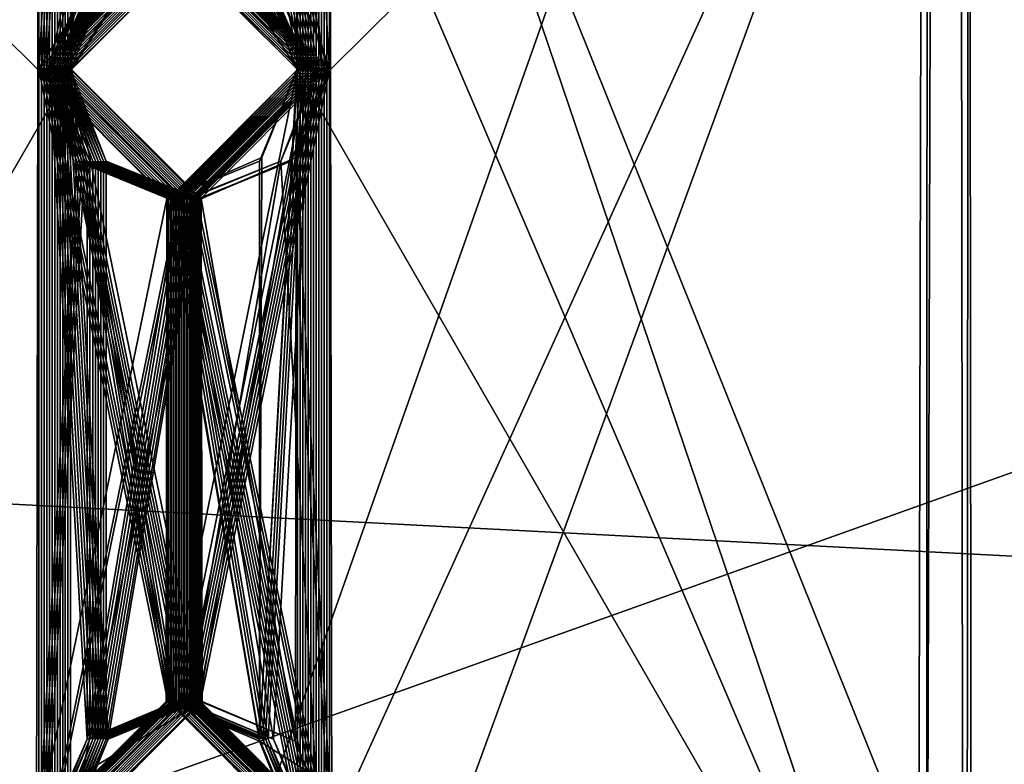
# Model space of a CAD drawing. Units: centimetres. Extents: x -678 to 3, y -3 to 3.
# Drawn here: x -17 to -17, y 0 to 0 of the extents above; entities that cross this region are included whole.
import ezdxf

# ---------------------------------------------------------------- set-up
doc = ezdxf.new("R2010")
doc.units = ezdxf.units.CM
doc.header["$MEASUREMENT"] = 0
for name, color, linetype in [('ACAD_FREEWAY_COMPONENT_18_Mesh_0', 7, 'Continuous'), ('ACAD_FREEWAY_COMPONENT_18_Mesh_21', 7, 'Continuous'), ('ACAD_FREEWAY_COMPONENT_4_Mesh_0', 7, 'Continuous')]:
    doc.layers.add(name, color=color, linetype=linetype)

msp = doc.modelspace()

# ---------------------------------------------------------------- linework, layer by layer
at = {"layer": 'ACAD_FREEWAY_COMPONENT_18_Mesh_0'}
for points in [[(-17.37721, 0.55956, 3.19974), (-16.62764, 0.29159, 3.32473), (-16.62654, 0.7822, 3.00944)], [(-16.62114, 0.55956, 1.46097), (-17.37071, 0.29159, 1.33598), (-17.37181, 0.7822, 1.65127)], [(-16.62764, 0.29159, 3.32473), (-17.37721, 0.55956, 3.19974), (-17.37779, 0, 3.36404)], [(-17.37071, 0.29159, 1.33598), (-16.62114, 0.55956, 1.46097), (-16.62056, 0, 1.29667)]]:
    msp.add_3dface(points, dxfattribs=at)
at = {"layer": 'ACAD_FREEWAY_COMPONENT_18_Mesh_21'}
for points in [[(-17.10701, 0.75968, 1.17091), (-17.11416, 0.25387, 1.00053), (-17.73628, 0.25378, 1.01649), (-17.73006, 0.76517, 1.19799)], [(-17.01089, 0.32544, 3.64837), (-17.01557, 0.52001, 3.57384), (-17.63508, 0.54731, 3.68955), (-17.63366, 0.35786, 3.76679)], [(-17.63445, 0.20963, 3.80033), (-17.00758, 0.18485, 3.68017), (-17.01089, 0.32544, 3.64837), (-17.63366, 0.35786, 3.76679)]]:
    msp.add_3dface(points, dxfattribs=at)
at = {"layer": 'ACAD_FREEWAY_COMPONENT_4_Mesh_0'}
for points in [[(-17.42767, 0.29441, 3.33154), (-17.22767, 0.29441, 3.33223), (-17.42656, 0.78976, 3.0132)], [(-17.22767, 0.29441, 3.33223), (-17.22656, 0.78976, 3.0139), (-17.42656, 0.78976, 3.0132)], [(-17.22767, 0.29441, 3.33223), (-17.22663, 0.25652, 3.03434), (-17.22656, 0.78976, 3.0139)], [(-17.22548, 0.64952, 2.70457), (-17.22656, 0.78976, 3.0139), (-17.22663, 0.25652, 3.03434)], [(-17.42286, 0.64952, 1.95387), (-17.42171, 0.25652, 1.62411), (-17.33922, 0.5, 1.77015)], [(-17.22663, 0.25652, 3.03434), (-17.30912, 0.5, 2.88829), (-17.22548, 0.64952, 2.70457)], [(-17.4211, 0.56497, 1.44977), (-17.22111, 0.56497, 1.45047), (-17.42052, 0, 1.28388)], [(-17.22111, 0.56497, 1.45047), (-17.22053, 0, 1.28458), (-17.42052, 0, 1.28388)], [(-17.22217, 0.48209, 1.75504), (-17.22156, 0, 1.57957), (-17.22111, 0.56497, 1.45047)], [(-17.22111, 0.56497, 1.45047), (-17.22156, 0, 1.57957), (-17.22053, 0, 1.28458)], [(-17.33922, 0.5, 1.77015), (-17.42171, 0.25652, 1.62411), (-17.33907, 0.44956, 1.72883)], [(-17.3379, 0.48798, 2.81716), (-17.34292, 0.4, 2.82916), (-17.34292, 0.5, 2.82916)], [(-17.34292, 0.4, 2.82916), (-17.32598, 0.417, 2.84622), (-17.34292, 0.5, 2.82916)], [(-17.33755, 0.48798, 2.71716), (-17.34257, 0.4, 2.72916), (-17.34257, 0.5, 2.72916)], [(-17.34257, 0.4, 2.72916), (-17.32563, 0.417, 2.74622), (-17.34257, 0.5, 2.72916)], [(-17.3372, 0.48798, 2.61716), (-17.34222, 0.4, 2.62916), (-17.34222, 0.5, 2.62916)], [(-17.34222, 0.4, 2.62916), (-17.32528, 0.417, 2.64622), (-17.34222, 0.5, 2.62916)], [(-17.32481, 0.483, 2.51222), (-17.34187, 0.4, 2.52916), (-17.34187, 0.5, 2.52916)], [(-17.34187, 0.4, 2.52916), (-17.33693, 0.41202, 2.5412), (-17.34187, 0.5, 2.52916)], [(-17.32446, 0.483, 2.41222), (-17.34152, 0.4, 2.42916), (-17.34152, 0.5, 2.42916)], [(-17.34152, 0.4, 2.42916), (-17.33658, 0.41202, 2.4412), (-17.34152, 0.5, 2.42916)], [(-17.33615, 0.41202, 2.31716), (-17.34117, 0.4, 2.32916), (-17.34117, 0.5, 2.32916)], [(-17.34117, 0.4, 2.32916), (-17.32423, 0.417, 2.34622), (-17.34117, 0.5, 2.32916)], [(-17.3358, 0.41202, 2.21716), (-17.34082, 0.4, 2.22916), (-17.34082, 0.5, 2.22916)], [(-17.34082, 0.4, 2.22916), (-17.32388, 0.417, 2.24622), (-17.34082, 0.5, 2.22916)], [(-17.33545, 0.41202, 2.11716), (-17.34047, 0.4, 2.12916), (-17.34047, 0.5, 2.12916)], [(-17.34047, 0.4, 2.12916), (-17.32353, 0.417, 2.14622), (-17.34047, 0.5, 2.12916)], [(-17.3351, 0.41202, 2.01716), (-17.34013, 0.4, 2.02916), (-17.34013, 0.5, 2.02916)], [(-17.34013, 0.4, 2.02916), (-17.32319, 0.417, 2.04622), (-17.34013, 0.5, 2.02916)], [(-17.33476, 0.41202, 1.91716), (-17.33978, 0.4, 1.92916), (-17.33978, 0.5, 1.92916)], [(-17.33978, 0.4, 1.92916), (-17.32284, 0.417, 1.94622), (-17.33978, 0.5, 1.92916)], [(-17.33441, 0.41202, 1.81716), (-17.33943, 0.4, 1.82916), (-17.33943, 0.5, 1.82916)], [(-17.33943, 0.4, 1.82916), (-17.32249, 0.417, 1.84622), (-17.33943, 0.5, 1.82916)], [(-17.32598, 0.483, 2.84622), (-17.30892, 0.4, 2.82928), (-17.30892, 0.5, 2.82928)], [(-17.32563, 0.483, 2.74622), (-17.30857, 0.4, 2.72928), (-17.30857, 0.5, 2.72928)], [(-17.32528, 0.483, 2.64622), (-17.30822, 0.4, 2.62928), (-17.30822, 0.5, 2.62928)], [(-17.32493, 0.483, 2.54622), (-17.30787, 0.4, 2.52928), (-17.30787, 0.5, 2.52928)], [(-17.30787, 0.4, 2.52928), (-17.32481, 0.417, 2.51222), (-17.30787, 0.5, 2.52928)], [(-17.32458, 0.483, 2.44622), (-17.30752, 0.4, 2.42928), (-17.30752, 0.5, 2.42928)], [(-17.32423, 0.483, 2.34622), (-17.30717, 0.4, 2.32928), (-17.30717, 0.5, 2.32928)], [(-17.30717, 0.4, 2.32928), (-17.32411, 0.417, 2.31222), (-17.30717, 0.5, 2.32928)], [(-17.32388, 0.483, 2.24622), (-17.30682, 0.4, 2.22928), (-17.30682, 0.5, 2.22928)], [(-17.30682, 0.4, 2.22928), (-17.32376, 0.417, 2.21222), (-17.30682, 0.5, 2.22928)], [(-17.32353, 0.483, 2.14622), (-17.30648, 0.4, 2.12928), (-17.30648, 0.5, 2.12928)], [(-17.30648, 0.4, 2.12928), (-17.32342, 0.417, 2.11222), (-17.30648, 0.5, 2.12928)], [(-17.30613, 0.4, 2.02928), (-17.32307, 0.417, 2.01222), (-17.30613, 0.5, 2.02928)], [(-17.32284, 0.483, 1.94622), (-17.30578, 0.4, 1.92928), (-17.30578, 0.5, 1.92928)], [(-17.30578, 0.4, 1.92928), (-17.32272, 0.417, 1.91222), (-17.30578, 0.5, 1.92928)], [(-17.32249, 0.483, 1.84622), (-17.30543, 0.4, 1.82928), (-17.30543, 0.5, 1.82928)], [(-17.30543, 0.4, 1.82928), (-17.32237, 0.417, 1.81222), (-17.30543, 0.5, 1.82928)], [(-17.30892, 0.4, 2.82928), (-17.31386, 0.41202, 2.81724), (-17.30892, 0.5, 2.82928)], [(-17.31351, 0.41202, 2.71724), (-17.30857, 0.5, 2.72928), (-17.30857, 0.4, 2.72928)], [(-17.31316, 0.41202, 2.61724), (-17.30822, 0.5, 2.62928), (-17.30822, 0.4, 2.62928)], [(-17.31246, 0.41202, 2.41724), (-17.30752, 0.5, 2.42928), (-17.30752, 0.4, 2.42928)], [(-17.31115, 0.48798, 2.04129), (-17.30613, 0.4, 2.02928), (-17.30613, 0.5, 2.02928)], [(-17.22663, 0.25652, 3.03434), (-17.30927, 0.44956, 2.92961), (-17.30912, 0.5, 2.88829)], [(-17.34292, 0.4, 2.82916), (-17.3379, 0.48798, 2.81716), (-17.32586, 0.417, 2.81222)], [(-17.34257, 0.4, 2.72916), (-17.33755, 0.48798, 2.71716), (-17.32551, 0.417, 2.71222)], [(-17.34222, 0.4, 2.62916), (-17.3372, 0.48798, 2.61716), (-17.32516, 0.417, 2.61222)], [(-17.30613, 0.4, 2.02928), (-17.31115, 0.48798, 2.04129), (-17.32319, 0.417, 2.04622)], [(-17.34187, 0.4, 2.52916), (-17.32481, 0.483, 2.51222), (-17.32481, 0.417, 2.51222)], [(-17.32446, 0.417, 2.41222), (-17.34152, 0.4, 2.42916), (-17.32446, 0.483, 2.41222)], [(-17.30892, 0.4, 2.82928), (-17.32598, 0.483, 2.84622), (-17.32598, 0.417, 2.84622)], [(-17.32563, 0.417, 2.74622), (-17.30857, 0.4, 2.72928), (-17.32563, 0.483, 2.74622)], [(-17.32528, 0.417, 2.64622), (-17.30822, 0.4, 2.62928), (-17.32528, 0.483, 2.64622)], [(-17.32493, 0.417, 2.54622), (-17.30787, 0.4, 2.52928), (-17.32493, 0.483, 2.54622)], [(-17.32458, 0.417, 2.44622), (-17.30752, 0.4, 2.42928), (-17.32458, 0.483, 2.44622)], [(-17.30717, 0.4, 2.32928), (-17.32423, 0.483, 2.34622), (-17.32423, 0.417, 2.34622)], [(-17.30682, 0.4, 2.22928), (-17.32388, 0.483, 2.24622), (-17.32388, 0.417, 2.24622)], [(-17.30648, 0.4, 2.12928), (-17.32353, 0.483, 2.14622), (-17.32353, 0.417, 2.14622)], [(-17.30578, 0.4, 1.92928), (-17.32284, 0.483, 1.94622), (-17.32284, 0.417, 1.94622)], [(-17.30543, 0.4, 1.82928), (-17.32249, 0.483, 1.84622), (-17.32249, 0.417, 1.84622)], [(-17.42679, 0, 3.07887), (-17.42618, 0.48209, 2.9034), (-17.34267, 0.25344, 3.03502)], [(-17.34327, 0.44956, 2.92949), (-17.34339, 0.4, 2.96359), (-17.42618, 0.48209, 2.9034)], [(-17.34267, 0.25344, 3.03502), (-17.42618, 0.48209, 2.9034), (-17.34357, 0.3, 3.01654)], [(-17.34357, 0.3, 3.01654), (-17.42618, 0.48209, 2.9034), (-17.34339, 0.4, 2.96359)], [(-17.22217, 0.48209, 1.75504), (-17.30578, 0.25337, 1.62339), (-17.22156, 0, 1.57957)], [(-17.30578, 0.25337, 1.62339), (-17.22217, 0.48209, 1.75504), (-17.30477, 0.3, 1.6419)], [(-17.30496, 0.4, 1.69486), (-17.22217, 0.48209, 1.75504), (-17.30508, 0.44951, 1.72892)], [(-17.30496, 0.4, 1.69486), (-17.30477, 0.3, 1.6419), (-17.22217, 0.48209, 1.75504)], [(-17.3396, 0.46367, 2.91867), (-17.32621, 0.417, 2.91222), (-17.34327, 0.4, 2.92916)], [(-17.3396, 0.46367, 2.91867), (-17.34327, 0.4, 2.92916), (-17.34327, 0.44956, 2.92949)], [(-17.33907, 0.44956, 1.72883), (-17.33908, 0.4, 1.72917), (-17.33548, 0.46367, 1.73968)], [(-17.33908, 0.4, 1.72917), (-17.33414, 0.41202, 1.7412), (-17.33548, 0.46367, 1.73968)], [(-17.30927, 0.4, 2.92928), (-17.32621, 0.417, 2.91222), (-17.31286, 0.46367, 2.91876)], [(-17.32214, 0.417, 1.74622), (-17.30508, 0.4, 1.72928), (-17.30873, 0.46365, 1.73976)], [(-17.30927, 0.44956, 2.92961), (-17.30927, 0.4, 2.92928), (-17.31286, 0.46367, 2.91876)], [(-17.30873, 0.46365, 1.73976), (-17.30508, 0.4, 1.72928), (-17.30508, 0.44951, 1.72892)], [(-17.33896, 0.4, 1.69474), (-17.33907, 0.44956, 1.72883), (-17.42171, 0.25652, 1.62411)], [(-17.32633, 0.42639, 2.94622), (-17.34339, 0.4, 2.96359), (-17.34327, 0.44956, 2.92949)], [(-17.34327, 0.4, 2.92916), (-17.32633, 0.417, 2.94622), (-17.34327, 0.44956, 2.92949)], [(-17.33907, 0.44956, 1.72883), (-17.32202, 0.42639, 1.71222), (-17.33908, 0.4, 1.72917)], [(-17.32202, 0.42639, 1.71222), (-17.33907, 0.44956, 1.72883), (-17.33896, 0.4, 1.69474)], [(-17.30927, 0.44956, 2.92961), (-17.32633, 0.42639, 2.94622), (-17.30927, 0.4, 2.92928)], [(-17.32202, 0.417, 1.71222), (-17.30508, 0.44951, 1.72892), (-17.30508, 0.4, 1.72928)], [(-17.3139, 0.41156, 2.95625), (-17.30927, 0.44956, 2.92961), (-17.30939, 0.4, 2.96371)], [(-17.30496, 0.4, 1.69486), (-17.30508, 0.44951, 1.72892), (-17.30953, 0.41156, 1.70228)], [(-17.22663, 0.25652, 3.03434), (-17.30939, 0.4, 2.96371), (-17.30927, 0.44956, 2.92961)], [(-17.32633, 0.42639, 2.94622), (-17.32635, 0.417, 2.9526), (-17.34339, 0.4, 2.96359)], [(-17.32202, 0.417, 1.71222), (-17.33908, 0.4, 1.72917), (-17.32202, 0.42639, 1.71222)], [(-17.322, 0.417, 1.70584), (-17.32202, 0.42639, 1.71222), (-17.33896, 0.4, 1.69474)], [(-17.30927, 0.4, 2.92928), (-17.32633, 0.42639, 2.94622), (-17.32633, 0.417, 2.94622)], [(-17.34327, 0.4, 2.92916), (-17.34339, 0.4, 2.96359), (-17.32633, 0.417, 2.94622)], [(-17.34339, 0.4, 2.96359), (-17.32635, 0.417, 2.9526), (-17.32633, 0.417, 2.94622)], [(-17.34292, 0.4, 2.82916), (-17.34327, 0.4, 2.92916), (-17.32598, 0.417, 2.84622)], [(-17.34327, 0.4, 2.92916), (-17.32621, 0.417, 2.91222), (-17.32598, 0.417, 2.84622)], [(-17.34257, 0.4, 2.72916), (-17.34292, 0.4, 2.82916), (-17.32563, 0.417, 2.74622)], [(-17.34292, 0.4, 2.82916), (-17.32586, 0.417, 2.81222), (-17.32563, 0.417, 2.74622)], [(-17.34222, 0.4, 2.62916), (-17.34257, 0.4, 2.72916), (-17.32528, 0.417, 2.64622)], [(-17.34257, 0.4, 2.72916), (-17.32551, 0.417, 2.71222), (-17.32528, 0.417, 2.64622)], [(-17.32516, 0.417, 2.61222), (-17.33693, 0.41202, 2.5412), (-17.34222, 0.4, 2.62916)], [(-17.33658, 0.41202, 2.4412), (-17.34187, 0.4, 2.52916), (-17.32481, 0.417, 2.51222)], [(-17.34117, 0.4, 2.32916), (-17.34152, 0.4, 2.42916), (-17.32423, 0.417, 2.34622)], [(-17.34152, 0.4, 2.42916), (-17.32446, 0.417, 2.41222), (-17.32423, 0.417, 2.34622)], [(-17.32388, 0.417, 2.24622), (-17.34082, 0.4, 2.22916), (-17.33615, 0.41202, 2.31716)], [(-17.34047, 0.4, 2.12916), (-17.3358, 0.41202, 2.21716), (-17.32353, 0.417, 2.14622)], [(-17.32319, 0.417, 2.04622), (-17.34013, 0.4, 2.02916), (-17.33545, 0.41202, 2.11716)], [(-17.32284, 0.417, 1.94622), (-17.33978, 0.4, 1.92916), (-17.3351, 0.41202, 2.01716)], [(-17.32249, 0.417, 1.84622), (-17.33943, 0.4, 1.82916), (-17.33476, 0.41202, 1.91716)], [(-17.322, 0.417, 1.70584), (-17.33896, 0.4, 1.69474), (-17.33908, 0.4, 1.72917)], [(-17.322, 0.417, 1.70584), (-17.33908, 0.4, 1.72917), (-17.32202, 0.417, 1.71222)], [(-17.3139, 0.41156, 2.95625), (-17.30927, 0.4, 2.92928), (-17.32633, 0.417, 2.94622)], [(-17.30927, 0.4, 2.92928), (-17.30892, 0.4, 2.82928), (-17.32621, 0.417, 2.91222)], [(-17.32598, 0.417, 2.84622), (-17.32621, 0.417, 2.91222), (-17.30892, 0.4, 2.82928)], [(-17.32563, 0.417, 2.74622), (-17.31386, 0.41202, 2.81724), (-17.30857, 0.4, 2.72928)], [(-17.32528, 0.417, 2.64622), (-17.31351, 0.41202, 2.71724), (-17.30822, 0.4, 2.62928)], [(-17.32493, 0.417, 2.54622), (-17.31316, 0.41202, 2.61724), (-17.30787, 0.4, 2.52928)], [(-17.32458, 0.417, 2.44622), (-17.32481, 0.417, 2.51222), (-17.30752, 0.4, 2.42928)], [(-17.32481, 0.417, 2.51222), (-17.30787, 0.4, 2.52928), (-17.30752, 0.4, 2.42928)], [(-17.32423, 0.417, 2.34622), (-17.31246, 0.41202, 2.41724), (-17.30717, 0.4, 2.32928)], [(-17.32388, 0.417, 2.24622), (-17.32411, 0.417, 2.31222), (-17.30682, 0.4, 2.22928)], [(-17.30717, 0.4, 2.32928), (-17.30682, 0.4, 2.22928), (-17.32411, 0.417, 2.31222)], [(-17.30682, 0.4, 2.22928), (-17.30648, 0.4, 2.12928), (-17.32376, 0.417, 2.21222)], [(-17.30648, 0.4, 2.12928), (-17.32353, 0.417, 2.14622), (-17.32376, 0.417, 2.21222)], [(-17.32319, 0.417, 2.04622), (-17.32342, 0.417, 2.11222), (-17.30613, 0.4, 2.02928)], [(-17.30648, 0.4, 2.12928), (-17.30613, 0.4, 2.02928), (-17.32342, 0.417, 2.11222)], [(-17.32284, 0.417, 1.94622), (-17.32307, 0.417, 2.01222), (-17.30578, 0.4, 1.92928)], [(-17.30613, 0.4, 2.02928), (-17.30578, 0.4, 1.92928), (-17.32307, 0.417, 2.01222)], [(-17.32249, 0.417, 1.84622), (-17.32272, 0.417, 1.91222), (-17.30543, 0.4, 1.82928)], [(-17.30578, 0.4, 1.92928), (-17.30543, 0.4, 1.82928), (-17.32272, 0.417, 1.91222)], [(-17.32214, 0.417, 1.74622), (-17.32237, 0.417, 1.81222), (-17.30508, 0.4, 1.72928)], [(-17.30543, 0.4, 1.82928), (-17.30508, 0.4, 1.72928), (-17.32237, 0.417, 1.81222)], [(-17.32202, 0.417, 1.71222), (-17.30508, 0.4, 1.72928), (-17.30953, 0.41156, 1.70228)], [(-17.34187, 0.4, 2.52916), (-17.34222, 0.4, 2.62916), (-17.33693, 0.41202, 2.5412)], [(-17.33658, 0.41202, 2.4412), (-17.34152, 0.4, 2.42916), (-17.34187, 0.4, 2.52916)], [(-17.34082, 0.4, 2.22916), (-17.34117, 0.4, 2.32916), (-17.33615, 0.41202, 2.31716)], [(-17.34082, 0.4, 2.22916), (-17.3358, 0.41202, 2.21716), (-17.34047, 0.4, 2.12916)], [(-17.34013, 0.4, 2.02916), (-17.34047, 0.4, 2.12916), (-17.33545, 0.41202, 2.11716)], [(-17.33978, 0.4, 1.92916), (-17.34013, 0.4, 2.02916), (-17.3351, 0.41202, 2.01716)], [(-17.33943, 0.4, 1.82916), (-17.33978, 0.4, 1.92916), (-17.33476, 0.41202, 1.91716)], [(-17.33908, 0.4, 1.72917), (-17.33943, 0.4, 1.82916), (-17.33414, 0.41202, 1.7412)], [(-17.33441, 0.41202, 1.81716), (-17.33414, 0.41202, 1.7412), (-17.33943, 0.4, 1.82916)], [(-17.3139, 0.41156, 2.95625), (-17.30939, 0.4, 2.96371), (-17.30927, 0.4, 2.92928)], [(-17.30892, 0.4, 2.82928), (-17.30857, 0.4, 2.72928), (-17.31386, 0.41202, 2.81724)], [(-17.30857, 0.4, 2.72928), (-17.30822, 0.4, 2.62928), (-17.31351, 0.41202, 2.71724)], [(-17.30822, 0.4, 2.62928), (-17.30787, 0.4, 2.52928), (-17.31316, 0.41202, 2.61724)], [(-17.31246, 0.41202, 2.41724), (-17.30752, 0.4, 2.42928), (-17.30717, 0.4, 2.32928)], [(-17.30508, 0.4, 1.72928), (-17.30496, 0.4, 1.69486), (-17.30953, 0.41156, 1.70228)], [(-17.3218, 0.317, 1.64951), (-17.33896, 0.4, 1.69474), (-17.42171, 0.25652, 1.62411)], [(-17.32643, 0.383, 2.97405), (-17.34357, 0.3, 3.01654), (-17.34339, 0.4, 2.96359)], [(-17.34339, 0.4, 2.96359), (-17.34327, 0.4, 2.92916), (-17.32643, 0.383, 2.97405)], [(-17.33825, 0.38798, 2.91715), (-17.34327, 0.4, 2.92916), (-17.34292, 0.4, 2.82916)], [(-17.33825, 0.38798, 2.91715), (-17.34327, 0.3, 2.92916), (-17.34327, 0.4, 2.92916)], [(-17.34327, 0.3, 2.92916), (-17.32633, 0.317, 2.94622), (-17.34327, 0.4, 2.92916)], [(-17.34327, 0.4, 2.92916), (-17.32633, 0.317, 2.94622), (-17.32633, 0.383, 2.94622)], [(-17.34327, 0.4, 2.92916), (-17.32633, 0.383, 2.94622), (-17.32643, 0.383, 2.97405)], [(-17.3379, 0.38798, 2.81716), (-17.34292, 0.3, 2.82916), (-17.34292, 0.4, 2.82916)], [(-17.34292, 0.4, 2.82916), (-17.32598, 0.317, 2.84622), (-17.32598, 0.383, 2.84622)], [(-17.34292, 0.3, 2.82916), (-17.32598, 0.317, 2.84622), (-17.34292, 0.4, 2.82916)], [(-17.3379, 0.38798, 2.81716), (-17.34292, 0.4, 2.82916), (-17.34257, 0.4, 2.72916)], [(-17.32598, 0.383, 2.84622), (-17.33825, 0.38798, 2.91715), (-17.34292, 0.4, 2.82916)], [(-17.33755, 0.38798, 2.71716), (-17.34257, 0.4, 2.72916), (-17.34222, 0.4, 2.62916)], [(-17.33755, 0.38798, 2.71716), (-17.34257, 0.3, 2.72916), (-17.34257, 0.4, 2.72916)], [(-17.34257, 0.4, 2.72916), (-17.32563, 0.317, 2.74622), (-17.32563, 0.383, 2.74622)], [(-17.34257, 0.3, 2.72916), (-17.32563, 0.317, 2.74622), (-17.34257, 0.4, 2.72916)], [(-17.32563, 0.383, 2.74622), (-17.3379, 0.38798, 2.81716), (-17.34257, 0.4, 2.72916)], [(-17.3372, 0.38798, 2.61716), (-17.34222, 0.3, 2.62916), (-17.34222, 0.4, 2.62916)], [(-17.34222, 0.4, 2.62916), (-17.32528, 0.317, 2.64622), (-17.32528, 0.383, 2.64622)], [(-17.34222, 0.3, 2.62916), (-17.32528, 0.317, 2.64622), (-17.34222, 0.4, 2.62916)], [(-17.3372, 0.38798, 2.61716), (-17.34222, 0.4, 2.62916), (-17.34187, 0.4, 2.52916)], [(-17.32528, 0.383, 2.64622), (-17.33755, 0.38798, 2.71716), (-17.34222, 0.4, 2.62916)], [(-17.32481, 0.383, 2.51222), (-17.34187, 0.4, 2.52916), (-17.33658, 0.38798, 2.4412)], [(-17.34187, 0.4, 2.52916), (-17.34152, 0.4, 2.42916), (-17.33658, 0.38798, 2.4412)], [(-17.32481, 0.383, 2.51222), (-17.34187, 0.3, 2.52916), (-17.34187, 0.4, 2.52916)], [(-17.33693, 0.38798, 2.5412), (-17.34187, 0.4, 2.52916), (-17.33693, 0.31202, 2.5412)], [(-17.34187, 0.3, 2.52916), (-17.33693, 0.31202, 2.5412), (-17.34187, 0.4, 2.52916)], [(-17.33693, 0.38798, 2.5412), (-17.3372, 0.38798, 2.61716), (-17.34187, 0.4, 2.52916)], [(-17.32446, 0.383, 2.41222), (-17.34152, 0.3, 2.42916), (-17.34152, 0.4, 2.42916)], [(-17.33658, 0.38798, 2.4412), (-17.34152, 0.4, 2.42916), (-17.33658, 0.31202, 2.4412)], [(-17.34152, 0.3, 2.42916), (-17.33658, 0.31202, 2.4412), (-17.34152, 0.4, 2.42916)], [(-17.32446, 0.383, 2.41222), (-17.34152, 0.4, 2.42916), (-17.34117, 0.4, 2.32916)], [(-17.33615, 0.38798, 2.31716), (-17.33615, 0.31202, 2.31716), (-17.34117, 0.4, 2.32916)], [(-17.33615, 0.31202, 2.31716), (-17.34117, 0.3, 2.32916), (-17.34117, 0.4, 2.32916)], [(-17.34117, 0.3, 2.32916), (-17.32423, 0.317, 2.34622), (-17.34117, 0.4, 2.32916)], [(-17.34117, 0.4, 2.32916), (-17.32423, 0.317, 2.34622), (-17.32423, 0.383, 2.34622)], [(-17.33615, 0.38798, 2.31716), (-17.34117, 0.4, 2.32916), (-17.34082, 0.4, 2.22916)], [(-17.32423, 0.383, 2.34622), (-17.32446, 0.383, 2.41222), (-17.34117, 0.4, 2.32916)], [(-17.3358, 0.38798, 2.21716), (-17.3358, 0.31202, 2.21716), (-17.34082, 0.4, 2.22916)], [(-17.3358, 0.31202, 2.21716), (-17.34082, 0.3, 2.22916), (-17.34082, 0.4, 2.22916)], [(-17.34082, 0.3, 2.22916), (-17.32388, 0.317, 2.24622), (-17.34082, 0.4, 2.22916)], [(-17.34082, 0.4, 2.22916), (-17.32388, 0.317, 2.24622), (-17.32388, 0.383, 2.24622)], [(-17.32388, 0.383, 2.24622), (-17.33615, 0.38798, 2.31716), (-17.34082, 0.4, 2.22916)], [(-17.34082, 0.4, 2.22916), (-17.34047, 0.4, 2.12916), (-17.3358, 0.38798, 2.21716)], [(-17.34047, 0.4, 2.12916), (-17.32353, 0.383, 2.14622), (-17.3358, 0.38798, 2.21716)], [(-17.33545, 0.38798, 2.11716), (-17.33545, 0.31202, 2.11716), (-17.34047, 0.4, 2.12916)], [(-17.33545, 0.31202, 2.11716), (-17.34047, 0.3, 2.12916), (-17.34047, 0.4, 2.12916)], [(-17.34047, 0.3, 2.12916), (-17.32353, 0.317, 2.14622), (-17.34047, 0.4, 2.12916)], [(-17.34047, 0.4, 2.12916), (-17.32353, 0.317, 2.14622), (-17.32353, 0.383, 2.14622)], [(-17.33545, 0.38798, 2.11716), (-17.34047, 0.4, 2.12916), (-17.34013, 0.4, 2.02916)], [(-17.3351, 0.38798, 2.01716), (-17.3351, 0.31202, 2.01716), (-17.34013, 0.4, 2.02916)], [(-17.3351, 0.31202, 2.01716), (-17.34013, 0.3, 2.02916), (-17.34013, 0.4, 2.02916)], [(-17.34013, 0.3, 2.02916), (-17.32319, 0.317, 2.04622), (-17.34013, 0.4, 2.02916)], [(-17.34013, 0.4, 2.02916), (-17.32319, 0.317, 2.04622), (-17.32319, 0.383, 2.04622)], [(-17.32319, 0.383, 2.04622), (-17.33545, 0.38798, 2.11716), (-17.34013, 0.4, 2.02916)], [(-17.3351, 0.38798, 2.01716), (-17.34013, 0.4, 2.02916), (-17.33978, 0.4, 1.92916)], [(-17.32284, 0.383, 1.94622), (-17.3351, 0.38798, 2.01716), (-17.33978, 0.4, 1.92916)], [(-17.33476, 0.38798, 1.91716), (-17.33476, 0.31202, 1.91716), (-17.33978, 0.4, 1.92916)], [(-17.33476, 0.31202, 1.91716), (-17.33978, 0.3, 1.92916), (-17.33978, 0.4, 1.92916)], [(-17.33978, 0.3, 1.92916), (-17.32284, 0.317, 1.94622), (-17.33978, 0.4, 1.92916)], [(-17.33978, 0.4, 1.92916), (-17.32284, 0.317, 1.94622), (-17.32284, 0.383, 1.94622)], [(-17.33476, 0.38798, 1.91716), (-17.33978, 0.4, 1.92916), (-17.33943, 0.4, 1.82916)], [(-17.33441, 0.38798, 1.81716), (-17.33441, 0.31202, 1.81716), (-17.33943, 0.4, 1.82916)], [(-17.33441, 0.31202, 1.81716), (-17.33943, 0.3, 1.82916), (-17.33943, 0.4, 1.82916)], [(-17.33943, 0.3, 1.82916), (-17.32249, 0.317, 1.84622), (-17.33943, 0.4, 1.82916)], [(-17.33943, 0.4, 1.82916), (-17.32249, 0.317, 1.84622), (-17.32249, 0.383, 1.84622)], [(-17.32249, 0.383, 1.84622), (-17.33476, 0.38798, 1.91716), (-17.33943, 0.4, 1.82916)], [(-17.33943, 0.4, 1.82916), (-17.33908, 0.4, 1.72917), (-17.33441, 0.38798, 1.81716)], [(-17.33908, 0.4, 1.72917), (-17.32214, 0.383, 1.74622), (-17.33441, 0.38798, 1.81716)], [(-17.32202, 0.383, 1.71222), (-17.33908, 0.3, 1.72917), (-17.33908, 0.4, 1.72917)], [(-17.33908, 0.4, 1.72917), (-17.33414, 0.31202, 1.7412), (-17.32214, 0.383, 1.74622)], [(-17.33908, 0.3, 1.72917), (-17.33414, 0.31202, 1.7412), (-17.33908, 0.4, 1.72917)], [(-17.32202, 0.383, 1.71222), (-17.33908, 0.4, 1.72917), (-17.32192, 0.383, 1.68439)], [(-17.33908, 0.4, 1.72917), (-17.33896, 0.4, 1.69474), (-17.32192, 0.383, 1.68439)], [(-17.33896, 0.4, 1.69474), (-17.3218, 0.317, 1.64951), (-17.32192, 0.383, 1.68439)], [(-17.30927, 0.4, 2.92928), (-17.32621, 0.383, 2.91222), (-17.32598, 0.383, 2.84622)], [(-17.30927, 0.3, 2.92928), (-17.32621, 0.317, 2.91222), (-17.30927, 0.4, 2.92928)], [(-17.30927, 0.4, 2.92928), (-17.32621, 0.317, 2.91222), (-17.32621, 0.383, 2.91222)], [(-17.32598, 0.383, 2.84622), (-17.30892, 0.3, 2.82928), (-17.30892, 0.4, 2.82928)], [(-17.30892, 0.4, 2.82928), (-17.30927, 0.4, 2.92928), (-17.32598, 0.383, 2.84622)], [(-17.30892, 0.4, 2.82928), (-17.31386, 0.31202, 2.81724), (-17.32586, 0.383, 2.81222)], [(-17.30892, 0.4, 2.82928), (-17.32586, 0.383, 2.81222), (-17.32563, 0.383, 2.74622)], [(-17.32563, 0.383, 2.74622), (-17.30857, 0.3, 2.72928), (-17.30857, 0.4, 2.72928)], [(-17.30857, 0.4, 2.72928), (-17.30892, 0.4, 2.82928), (-17.32563, 0.383, 2.74622)], [(-17.30857, 0.4, 2.72928), (-17.32551, 0.383, 2.71222), (-17.32528, 0.383, 2.64622)], [(-17.30857, 0.4, 2.72928), (-17.31351, 0.31202, 2.71724), (-17.32551, 0.383, 2.71222)], [(-17.32528, 0.383, 2.64622), (-17.30822, 0.3, 2.62928), (-17.30822, 0.4, 2.62928)], [(-17.30822, 0.4, 2.62928), (-17.30857, 0.4, 2.72928), (-17.32528, 0.383, 2.64622)], [(-17.30822, 0.4, 2.62928), (-17.31316, 0.31202, 2.61724), (-17.32516, 0.383, 2.61222)], [(-17.30822, 0.4, 2.62928), (-17.32516, 0.383, 2.61222), (-17.32493, 0.383, 2.54622)], [(-17.32493, 0.383, 2.54622), (-17.30787, 0.3, 2.52928), (-17.30787, 0.4, 2.52928)], [(-17.30787, 0.4, 2.52928), (-17.30822, 0.4, 2.62928), (-17.32493, 0.383, 2.54622)], [(-17.32481, 0.383, 2.51222), (-17.32458, 0.383, 2.44622), (-17.30787, 0.4, 2.52928)], [(-17.30787, 0.3, 2.52928), (-17.32481, 0.317, 2.51222), (-17.30787, 0.4, 2.52928)], [(-17.30787, 0.4, 2.52928), (-17.32481, 0.317, 2.51222), (-17.32481, 0.383, 2.51222)], [(-17.32458, 0.383, 2.44622), (-17.30752, 0.3, 2.42928), (-17.30752, 0.4, 2.42928)], [(-17.30752, 0.4, 2.42928), (-17.30787, 0.4, 2.52928), (-17.32458, 0.383, 2.44622)], [(-17.30752, 0.4, 2.42928), (-17.31246, 0.31202, 2.41724), (-17.32446, 0.383, 2.41222)], [(-17.32446, 0.383, 2.41222), (-17.32423, 0.383, 2.34622), (-17.30752, 0.4, 2.42928)], [(-17.32423, 0.383, 2.34622), (-17.30717, 0.3, 2.32928), (-17.30717, 0.4, 2.32928)], [(-17.30717, 0.4, 2.32928), (-17.30752, 0.4, 2.42928), (-17.32423, 0.383, 2.34622)], [(-17.30717, 0.3, 2.32928), (-17.32411, 0.317, 2.31222), (-17.30717, 0.4, 2.32928)], [(-17.30717, 0.4, 2.32928), (-17.32411, 0.317, 2.31222), (-17.32411, 0.383, 2.31222)], [(-17.32411, 0.383, 2.31222), (-17.32388, 0.383, 2.24622), (-17.30717, 0.4, 2.32928)], [(-17.32388, 0.383, 2.24622), (-17.30682, 0.3, 2.22928), (-17.30682, 0.4, 2.22928)], [(-17.32388, 0.383, 2.24622), (-17.30682, 0.4, 2.22928), (-17.30717, 0.4, 2.32928)], [(-17.30682, 0.3, 2.22928), (-17.32376, 0.317, 2.21222), (-17.30682, 0.4, 2.22928)], [(-17.30682, 0.4, 2.22928), (-17.32376, 0.317, 2.21222), (-17.32376, 0.383, 2.21222)], [(-17.32376, 0.383, 2.21222), (-17.3115, 0.38798, 2.14128), (-17.30682, 0.4, 2.22928)], [(-17.30648, 0.3, 2.12928), (-17.32342, 0.317, 2.11222), (-17.30648, 0.4, 2.12928)], [(-17.30648, 0.4, 2.12928), (-17.32342, 0.317, 2.11222), (-17.32342, 0.383, 2.11222)], [(-17.32342, 0.383, 2.11222), (-17.32319, 0.383, 2.04622), (-17.30648, 0.4, 2.12928)], [(-17.32319, 0.383, 2.04622), (-17.30613, 0.3, 2.02928), (-17.30613, 0.4, 2.02928)], [(-17.32319, 0.383, 2.04622), (-17.30613, 0.4, 2.02928), (-17.30648, 0.4, 2.12928)], [(-17.30613, 0.3, 2.02928), (-17.32307, 0.317, 2.01222), (-17.30613, 0.4, 2.02928)], [(-17.30613, 0.4, 2.02928), (-17.32307, 0.317, 2.01222), (-17.32307, 0.383, 2.01222)], [(-17.32307, 0.383, 2.01222), (-17.32284, 0.383, 1.94622), (-17.30613, 0.4, 2.02928)], [(-17.32284, 0.383, 1.94622), (-17.30578, 0.4, 1.92928), (-17.30613, 0.4, 2.02928)], [(-17.32284, 0.383, 1.94622), (-17.30578, 0.3, 1.92928), (-17.30578, 0.4, 1.92928)], [(-17.30578, 0.3, 1.92928), (-17.32272, 0.317, 1.91222), (-17.30578, 0.4, 1.92928)], [(-17.30578, 0.4, 1.92928), (-17.32272, 0.317, 1.91222), (-17.32272, 0.383, 1.91222)], [(-17.32272, 0.383, 1.91222), (-17.32249, 0.383, 1.84622), (-17.30578, 0.4, 1.92928)], [(-17.32249, 0.383, 1.84622), (-17.30543, 0.3, 1.82928), (-17.30543, 0.4, 1.82928)], [(-17.32249, 0.383, 1.84622), (-17.30543, 0.4, 1.82928), (-17.30578, 0.4, 1.92928)], [(-17.30543, 0.3, 1.82928), (-17.32237, 0.317, 1.81222), (-17.30543, 0.4, 1.82928)], [(-17.30543, 0.4, 1.82928), (-17.32237, 0.317, 1.81222), (-17.32237, 0.383, 1.81222)], [(-17.32237, 0.383, 1.81222), (-17.3101, 0.38798, 1.74129), (-17.30543, 0.4, 1.82928)], [(-17.30508, 0.3, 1.72928), (-17.32202, 0.317, 1.71222), (-17.30508, 0.4, 1.72928)], [(-17.30508, 0.4, 1.72928), (-17.32202, 0.317, 1.71222), (-17.32202, 0.383, 1.71222)], [(-17.32202, 0.383, 1.71222), (-17.30948, 0.38843, 1.68769), (-17.30508, 0.4, 1.72928)], [(-17.31396, 0.38843, 2.97084), (-17.30939, 0.4, 2.96371), (-17.3143, 0.31178, 3.01138)], [(-17.22663, 0.25652, 3.03434), (-17.3143, 0.31178, 3.01138), (-17.30939, 0.4, 2.96371)], [(-17.31429, 0.38798, 2.94128), (-17.31429, 0.31202, 2.94128), (-17.30927, 0.4, 2.92928)], [(-17.31429, 0.31202, 2.94128), (-17.30927, 0.3, 2.92928), (-17.30927, 0.4, 2.92928)], [(-17.31429, 0.38798, 2.94128), (-17.30927, 0.4, 2.92928), (-17.31396, 0.38843, 2.97084)], [(-17.30927, 0.4, 2.92928), (-17.30939, 0.4, 2.96371), (-17.31396, 0.38843, 2.97084)], [(-17.31386, 0.31202, 2.81724), (-17.30892, 0.4, 2.82928), (-17.30892, 0.3, 2.82928)], [(-17.31351, 0.31202, 2.71724), (-17.30857, 0.4, 2.72928), (-17.30857, 0.3, 2.72928)], [(-17.31316, 0.31202, 2.61724), (-17.30822, 0.4, 2.62928), (-17.30822, 0.3, 2.62928)], [(-17.31246, 0.31202, 2.41724), (-17.30752, 0.4, 2.42928), (-17.30752, 0.3, 2.42928)], [(-17.3115, 0.38798, 2.14128), (-17.30648, 0.4, 2.12928), (-17.30682, 0.4, 2.22928)], [(-17.3115, 0.38798, 2.14128), (-17.30648, 0.3, 2.12928), (-17.30648, 0.4, 2.12928)], [(-17.3101, 0.38798, 1.74129), (-17.30508, 0.4, 1.72928), (-17.30543, 0.4, 1.82928)], [(-17.3101, 0.38798, 1.74129), (-17.30508, 0.3, 1.72928), (-17.30508, 0.4, 1.72928)], [(-17.30948, 0.38843, 1.68769), (-17.30496, 0.4, 1.69486), (-17.30508, 0.4, 1.72928)], [(-17.30948, 0.38843, 1.68769), (-17.30477, 0.3, 1.6419), (-17.30496, 0.4, 1.69486)], [(-17.34327, 0.3, 2.92916), (-17.33825, 0.38798, 2.91715), (-17.32621, 0.317, 2.91222)], [(-17.34292, 0.3, 2.82916), (-17.3379, 0.38798, 2.81716), (-17.32586, 0.317, 2.81222)], [(-17.34257, 0.3, 2.72916), (-17.33755, 0.38798, 2.71716), (-17.32551, 0.317, 2.71222)], [(-17.34222, 0.3, 2.62916), (-17.3372, 0.38798, 2.61716), (-17.32516, 0.317, 2.61222)], [(-17.32621, 0.383, 2.91222), (-17.33825, 0.38798, 2.91715), (-17.32598, 0.383, 2.84622)], [(-17.33825, 0.38798, 2.91715), (-17.32621, 0.383, 2.91222), (-17.32621, 0.317, 2.91222)], [(-17.32586, 0.383, 2.81222), (-17.32586, 0.317, 2.81222), (-17.3379, 0.38798, 2.81716)], [(-17.32586, 0.383, 2.81222), (-17.3379, 0.38798, 2.81716), (-17.32563, 0.383, 2.74622)], [(-17.32551, 0.383, 2.71222), (-17.33755, 0.38798, 2.71716), (-17.32528, 0.383, 2.64622)], [(-17.32551, 0.383, 2.71222), (-17.32551, 0.317, 2.71222), (-17.33755, 0.38798, 2.71716)], [(-17.32516, 0.383, 2.61222), (-17.32516, 0.317, 2.61222), (-17.3372, 0.38798, 2.61716)], [(-17.3372, 0.38798, 2.61716), (-17.33693, 0.38798, 2.5412), (-17.32516, 0.383, 2.61222)], [(-17.33693, 0.38798, 2.5412), (-17.33693, 0.31202, 2.5412), (-17.32493, 0.383, 2.54622)], [(-17.32493, 0.383, 2.54622), (-17.32516, 0.383, 2.61222), (-17.33693, 0.38798, 2.5412)], [(-17.33658, 0.38798, 2.4412), (-17.33658, 0.31202, 2.4412), (-17.32458, 0.383, 2.44622)], [(-17.32458, 0.383, 2.44622), (-17.32481, 0.383, 2.51222), (-17.33658, 0.38798, 2.4412)], [(-17.33615, 0.38798, 2.31716), (-17.32411, 0.383, 2.31222), (-17.33615, 0.31202, 2.31716)], [(-17.32411, 0.383, 2.31222), (-17.33615, 0.38798, 2.31716), (-17.32388, 0.383, 2.24622)], [(-17.3358, 0.38798, 2.21716), (-17.32376, 0.383, 2.21222), (-17.3358, 0.31202, 2.21716)], [(-17.3358, 0.38798, 2.21716), (-17.32353, 0.383, 2.14622), (-17.32376, 0.383, 2.21222)], [(-17.33545, 0.38798, 2.11716), (-17.32342, 0.383, 2.11222), (-17.33545, 0.31202, 2.11716)], [(-17.32342, 0.383, 2.11222), (-17.33545, 0.38798, 2.11716), (-17.32319, 0.383, 2.04622)], [(-17.3351, 0.38798, 2.01716), (-17.32307, 0.383, 2.01222), (-17.3351, 0.31202, 2.01716)], [(-17.32307, 0.383, 2.01222), (-17.3351, 0.38798, 2.01716), (-17.32284, 0.383, 1.94622)], [(-17.33476, 0.38798, 1.91716), (-17.32272, 0.383, 1.91222), (-17.33476, 0.31202, 1.91716)], [(-17.32272, 0.383, 1.91222), (-17.33476, 0.38798, 1.91716), (-17.32249, 0.383, 1.84622)], [(-17.33441, 0.38798, 1.81716), (-17.32237, 0.383, 1.81222), (-17.33441, 0.31202, 1.81716)], [(-17.33441, 0.38798, 1.81716), (-17.32214, 0.383, 1.74622), (-17.32237, 0.383, 1.81222)], [(-17.32643, 0.383, 2.97405), (-17.31429, 0.38798, 2.94128), (-17.31396, 0.38843, 2.97084)], [(-17.31396, 0.38843, 2.97084), (-17.3143, 0.31178, 3.01138), (-17.32643, 0.383, 2.97405)], [(-17.32633, 0.383, 2.94622), (-17.31429, 0.38798, 2.94128), (-17.32643, 0.383, 2.97405)], [(-17.31429, 0.38798, 2.94128), (-17.32633, 0.383, 2.94622), (-17.31429, 0.31202, 2.94128)], [(-17.3115, 0.38798, 2.14128), (-17.32376, 0.383, 2.21222), (-17.32353, 0.383, 2.14622)], [(-17.30648, 0.3, 2.12928), (-17.3115, 0.38798, 2.14128), (-17.32353, 0.317, 2.14622)], [(-17.3115, 0.38798, 2.14128), (-17.32353, 0.383, 2.14622), (-17.32353, 0.317, 2.14622)], [(-17.3101, 0.38798, 1.74129), (-17.32237, 0.383, 1.81222), (-17.32214, 0.383, 1.74622)], [(-17.30508, 0.3, 1.72928), (-17.3101, 0.38798, 1.74129), (-17.32214, 0.317, 1.74622)], [(-17.32214, 0.383, 1.74622), (-17.32214, 0.317, 1.74622), (-17.3101, 0.38798, 1.74129)], [(-17.30948, 0.38843, 1.68769), (-17.32202, 0.383, 1.71222), (-17.32192, 0.383, 1.68439)], [(-17.32192, 0.383, 1.68439), (-17.30954, 0.31178, 1.64715), (-17.30948, 0.38843, 1.68769)], [(-17.30477, 0.3, 1.6419), (-17.30948, 0.38843, 1.68769), (-17.30954, 0.31178, 1.64715)], [(-17.32655, 0.317, 3.00893), (-17.34357, 0.3, 3.01654), (-17.32643, 0.383, 2.97405)], [(-17.34187, 0.3, 2.52916), (-17.32481, 0.383, 2.51222), (-17.32481, 0.317, 2.51222)], [(-17.32446, 0.317, 2.41222), (-17.34152, 0.3, 2.42916), (-17.32446, 0.383, 2.41222)], [(-17.33908, 0.3, 1.72917), (-17.32202, 0.383, 1.71222), (-17.32202, 0.317, 1.71222)], [(-17.33693, 0.31202, 2.5412), (-17.32493, 0.317, 2.54622), (-17.32493, 0.383, 2.54622)], [(-17.33658, 0.31202, 2.4412), (-17.32458, 0.317, 2.44622), (-17.32458, 0.383, 2.44622)], [(-17.33615, 0.31202, 2.31716), (-17.32411, 0.383, 2.31222), (-17.32411, 0.317, 2.31222)], [(-17.3358, 0.31202, 2.21716), (-17.32376, 0.383, 2.21222), (-17.32376, 0.317, 2.21222)], [(-17.33545, 0.31202, 2.11716), (-17.32342, 0.383, 2.11222), (-17.32342, 0.317, 2.11222)], [(-17.3351, 0.31202, 2.01716), (-17.32307, 0.383, 2.01222), (-17.32307, 0.317, 2.01222)], [(-17.33476, 0.31202, 1.91716), (-17.32272, 0.383, 1.91222), (-17.32272, 0.317, 1.91222)], [(-17.33441, 0.31202, 1.81716), (-17.32237, 0.383, 1.81222), (-17.32237, 0.317, 1.81222)], [(-17.33414, 0.31202, 1.7412), (-17.32214, 0.317, 1.74622), (-17.32214, 0.383, 1.74622)], [(-17.3143, 0.31178, 3.01138), (-17.32655, 0.317, 3.00893), (-17.32643, 0.383, 2.97405)], [(-17.31429, 0.31202, 2.94128), (-17.32633, 0.383, 2.94622), (-17.32633, 0.317, 2.94622)], [(-17.32598, 0.317, 2.84622), (-17.30892, 0.3, 2.82928), (-17.32598, 0.383, 2.84622)], [(-17.31386, 0.31202, 2.81724), (-17.32586, 0.317, 2.81222), (-17.32586, 0.383, 2.81222)], [(-17.32563, 0.317, 2.74622), (-17.30857, 0.3, 2.72928), (-17.32563, 0.383, 2.74622)], [(-17.31351, 0.31202, 2.71724), (-17.32551, 0.317, 2.71222), (-17.32551, 0.383, 2.71222)], [(-17.32528, 0.317, 2.64622), (-17.30822, 0.3, 2.62928), (-17.32528, 0.383, 2.64622)], [(-17.31316, 0.31202, 2.61724), (-17.32516, 0.317, 2.61222), (-17.32516, 0.383, 2.61222)], [(-17.32493, 0.317, 2.54622), (-17.30787, 0.3, 2.52928), (-17.32493, 0.383, 2.54622)], [(-17.32458, 0.317, 2.44622), (-17.30752, 0.3, 2.42928), (-17.32458, 0.383, 2.44622)], [(-17.31246, 0.31202, 2.41724), (-17.32446, 0.317, 2.41222), (-17.32446, 0.383, 2.41222)], [(-17.30717, 0.3, 2.32928), (-17.32423, 0.383, 2.34622), (-17.32423, 0.317, 2.34622)], [(-17.30682, 0.3, 2.22928), (-17.32388, 0.383, 2.24622), (-17.32388, 0.317, 2.24622)], [(-17.30613, 0.3, 2.02928), (-17.32319, 0.383, 2.04622), (-17.32319, 0.317, 2.04622)], [(-17.30578, 0.3, 1.92928), (-17.32284, 0.383, 1.94622), (-17.32284, 0.317, 1.94622)], [(-17.30543, 0.3, 1.82928), (-17.32249, 0.383, 1.84622), (-17.32249, 0.317, 1.84622)], [(-17.3218, 0.317, 1.64951), (-17.30954, 0.31178, 1.64715), (-17.32192, 0.383, 1.68439)], [(-17.33877, 0.3, 1.64178), (-17.3218, 0.317, 1.64951), (-17.42171, 0.25652, 1.62411)], [(-17.32655, 0.317, 3.00893), (-17.32633, 0.317, 2.94622), (-17.34357, 0.3, 3.01654)], [(-17.32633, 0.317, 2.94622), (-17.34327, 0.3, 2.92916), (-17.34357, 0.3, 3.01654)], [(-17.34292, 0.3, 2.82916), (-17.34327, 0.3, 2.92916), (-17.32598, 0.317, 2.84622)], [(-17.34327, 0.3, 2.92916), (-17.32621, 0.317, 2.91222), (-17.32598, 0.317, 2.84622)], [(-17.34257, 0.3, 2.72916), (-17.34292, 0.3, 2.82916), (-17.32563, 0.317, 2.74622)], [(-17.34292, 0.3, 2.82916), (-17.32586, 0.317, 2.81222), (-17.32563, 0.317, 2.74622)], [(-17.34222, 0.3, 2.62916), (-17.34257, 0.3, 2.72916), (-17.32528, 0.317, 2.64622)], [(-17.34257, 0.3, 2.72916), (-17.32551, 0.317, 2.71222), (-17.32528, 0.317, 2.64622)], [(-17.32516, 0.317, 2.61222), (-17.33693, 0.31202, 2.5412), (-17.34222, 0.3, 2.62916)], [(-17.33658, 0.31202, 2.4412), (-17.34187, 0.3, 2.52916), (-17.32481, 0.317, 2.51222)], [(-17.34117, 0.3, 2.32916), (-17.34152, 0.3, 2.42916), (-17.32423, 0.317, 2.34622)], [(-17.34152, 0.3, 2.42916), (-17.32446, 0.317, 2.41222), (-17.32423, 0.317, 2.34622)], [(-17.34082, 0.3, 2.22916), (-17.33615, 0.31202, 2.31716), (-17.32388, 0.317, 2.24622)], [(-17.32353, 0.317, 2.14622), (-17.34047, 0.3, 2.12916), (-17.3358, 0.31202, 2.21716)], [(-17.34013, 0.3, 2.02916), (-17.33545, 0.31202, 2.11716), (-17.32319, 0.317, 2.04622)], [(-17.32284, 0.317, 1.94622), (-17.33978, 0.3, 1.92916), (-17.3351, 0.31202, 2.01716)], [(-17.32249, 0.317, 1.84622), (-17.33943, 0.3, 1.82916), (-17.33476, 0.31202, 1.91716)], [(-17.32202, 0.317, 1.71222), (-17.33877, 0.3, 1.64178), (-17.33908, 0.3, 1.72917)], [(-17.3218, 0.317, 1.64951), (-17.33877, 0.3, 1.64178), (-17.32202, 0.317, 1.71222)], [(-17.33693, 0.31202, 2.5412), (-17.32516, 0.317, 2.61222), (-17.32493, 0.317, 2.54622)], [(-17.33658, 0.31202, 2.4412), (-17.32481, 0.317, 2.51222), (-17.32458, 0.317, 2.44622)], [(-17.32411, 0.317, 2.31222), (-17.32388, 0.317, 2.24622), (-17.33615, 0.31202, 2.31716)], [(-17.32376, 0.317, 2.21222), (-17.32353, 0.317, 2.14622), (-17.3358, 0.31202, 2.21716)], [(-17.32342, 0.317, 2.11222), (-17.32319, 0.317, 2.04622), (-17.33545, 0.31202, 2.11716)], [(-17.32307, 0.317, 2.01222), (-17.32284, 0.317, 1.94622), (-17.3351, 0.31202, 2.01716)], [(-17.32272, 0.317, 1.91222), (-17.32249, 0.317, 1.84622), (-17.33476, 0.31202, 1.91716)], [(-17.32237, 0.317, 1.81222), (-17.32214, 0.317, 1.74622), (-17.33441, 0.31202, 1.81716)], [(-17.32214, 0.317, 1.74622), (-17.33414, 0.31202, 1.7412), (-17.33441, 0.31202, 1.81716)], [(-17.32633, 0.317, 2.94622), (-17.32655, 0.317, 3.00893), (-17.31429, 0.31202, 2.94128)], [(-17.3143, 0.31178, 3.01138), (-17.31429, 0.31202, 2.94128), (-17.32655, 0.317, 3.00893)], [(-17.30927, 0.3, 2.92928), (-17.30892, 0.3, 2.82928), (-17.32621, 0.317, 2.91222)], [(-17.32598, 0.317, 2.84622), (-17.32621, 0.317, 2.91222), (-17.30892, 0.3, 2.82928)], [(-17.32586, 0.317, 2.81222), (-17.31386, 0.31202, 2.81724), (-17.32563, 0.317, 2.74622)], [(-17.32563, 0.317, 2.74622), (-17.31386, 0.31202, 2.81724), (-17.30857, 0.3, 2.72928)], [(-17.32551, 0.317, 2.71222), (-17.31351, 0.31202, 2.71724), (-17.32528, 0.317, 2.64622)], [(-17.32528, 0.317, 2.64622), (-17.31351, 0.31202, 2.71724), (-17.30822, 0.3, 2.62928)], [(-17.32516, 0.317, 2.61222), (-17.31316, 0.31202, 2.61724), (-17.32493, 0.317, 2.54622)], [(-17.32493, 0.317, 2.54622), (-17.31316, 0.31202, 2.61724), (-17.30787, 0.3, 2.52928)], [(-17.32458, 0.317, 2.44622), (-17.32481, 0.317, 2.51222), (-17.30752, 0.3, 2.42928)], [(-17.32481, 0.317, 2.51222), (-17.30787, 0.3, 2.52928), (-17.30752, 0.3, 2.42928)], [(-17.32446, 0.317, 2.41222), (-17.31246, 0.31202, 2.41724), (-17.32423, 0.317, 2.34622)], [(-17.32423, 0.317, 2.34622), (-17.31246, 0.31202, 2.41724), (-17.30717, 0.3, 2.32928)], [(-17.30717, 0.3, 2.32928), (-17.30682, 0.3, 2.22928), (-17.32411, 0.317, 2.31222)], [(-17.30682, 0.3, 2.22928), (-17.32388, 0.317, 2.24622), (-17.32411, 0.317, 2.31222)], [(-17.32353, 0.317, 2.14622), (-17.32376, 0.317, 2.21222), (-17.30648, 0.3, 2.12928)], [(-17.30682, 0.3, 2.22928), (-17.30648, 0.3, 2.12928), (-17.32376, 0.317, 2.21222)], [(-17.30648, 0.3, 2.12928), (-17.30613, 0.3, 2.02928), (-17.32342, 0.317, 2.11222)], [(-17.30613, 0.3, 2.02928), (-17.32319, 0.317, 2.04622), (-17.32342, 0.317, 2.11222)], [(-17.32284, 0.317, 1.94622), (-17.32307, 0.317, 2.01222), (-17.30578, 0.3, 1.92928)], [(-17.30613, 0.3, 2.02928), (-17.30578, 0.3, 1.92928), (-17.32307, 0.317, 2.01222)], [(-17.32249, 0.317, 1.84622), (-17.32272, 0.317, 1.91222), (-17.30543, 0.3, 1.82928)], [(-17.30578, 0.3, 1.92928), (-17.30543, 0.3, 1.82928), (-17.32272, 0.317, 1.91222)], [(-17.32214, 0.317, 1.74622), (-17.32237, 0.317, 1.81222), (-17.30508, 0.3, 1.72928)], [(-17.30543, 0.3, 1.82928), (-17.30508, 0.3, 1.72928), (-17.32237, 0.317, 1.81222)], [(-17.3218, 0.317, 1.64951), (-17.32202, 0.317, 1.71222), (-17.30954, 0.31178, 1.64715)], [(-17.32202, 0.317, 1.71222), (-17.30508, 0.3, 1.72928), (-17.30954, 0.31178, 1.64715)], [(-17.34187, 0.3, 2.52916), (-17.34222, 0.3, 2.62916), (-17.33693, 0.31202, 2.5412)], [(-17.33658, 0.31202, 2.4412), (-17.34152, 0.3, 2.42916), (-17.34187, 0.3, 2.52916)], [(-17.34117, 0.3, 2.32916), (-17.33615, 0.31202, 2.31716), (-17.34082, 0.3, 2.22916)], [(-17.34047, 0.3, 2.12916), (-17.34082, 0.3, 2.22916), (-17.3358, 0.31202, 2.21716)], [(-17.34047, 0.3, 2.12916), (-17.33545, 0.31202, 2.11716), (-17.34013, 0.3, 2.02916)], [(-17.33978, 0.3, 1.92916), (-17.34013, 0.3, 2.02916), (-17.3351, 0.31202, 2.01716)], [(-17.33943, 0.3, 1.82916), (-17.33978, 0.3, 1.92916), (-17.33476, 0.31202, 1.91716)], [(-17.33908, 0.3, 1.72917), (-17.33943, 0.3, 1.82916), (-17.33414, 0.31202, 1.7412)], [(-17.33441, 0.31202, 1.81716), (-17.33414, 0.31202, 1.7412), (-17.33943, 0.3, 1.82916)], [(-17.30927, 0.3, 2.92928), (-17.31429, 0.31202, 2.94128), (-17.3143, 0.31178, 3.01138)], [(-17.30957, 0.3, 3.01666), (-17.30927, 0.3, 2.92928), (-17.3143, 0.31178, 3.01138)], [(-17.22663, 0.25652, 3.03434), (-17.30957, 0.3, 3.01666), (-17.3143, 0.31178, 3.01138)], [(-17.30892, 0.3, 2.82928), (-17.30857, 0.3, 2.72928), (-17.31386, 0.31202, 2.81724)], [(-17.30857, 0.3, 2.72928), (-17.30822, 0.3, 2.62928), (-17.31351, 0.31202, 2.71724)], [(-17.30822, 0.3, 2.62928), (-17.30787, 0.3, 2.52928), (-17.31316, 0.31202, 2.61724)], [(-17.31246, 0.31202, 2.41724), (-17.30752, 0.3, 2.42928), (-17.30717, 0.3, 2.32928)], [(-17.30508, 0.3, 1.72928), (-17.30477, 0.3, 1.6419), (-17.30954, 0.31178, 1.64715)]]:
    msp.add_3dface(points, dxfattribs=at)

doc.saveas('drawing.dxf')
